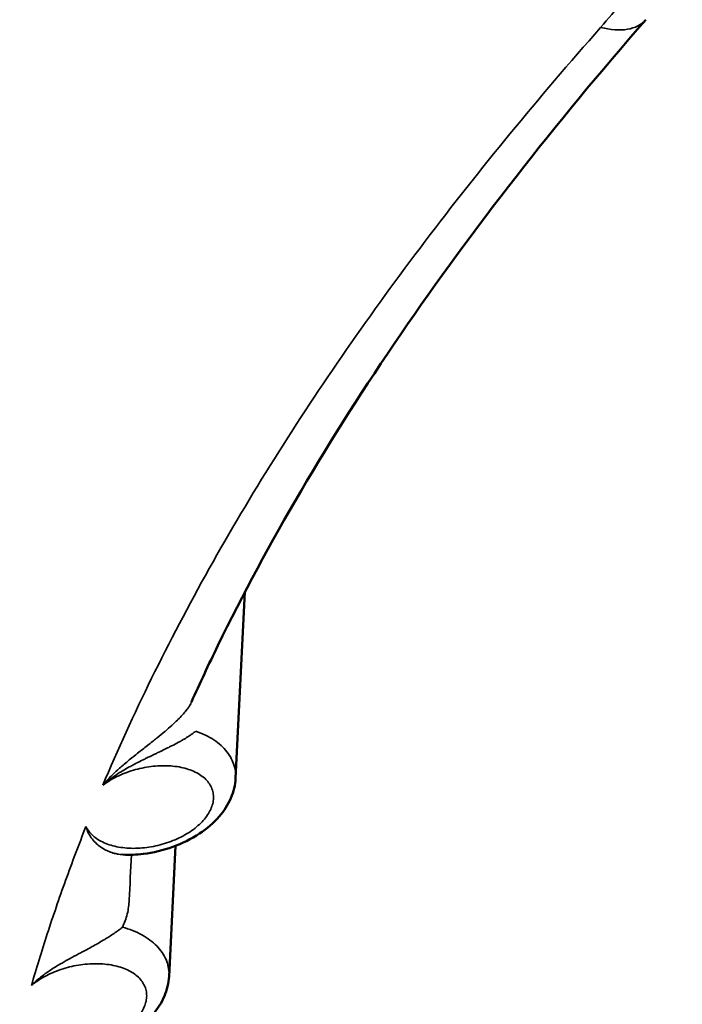
# Model space of a CAD drawing. Units: millimetres. Extents: x 654 to 2525, y 1281 to 2566.
# Drawn here: x 1071 to 1085, y 2082 to 2103 of the extents above; entities that cross this region are included whole.
import ezdxf

# ---------------------------------------------------------------- set-up
doc = ezdxf.new("R2010")
doc.units = ezdxf.units.MM
doc.header["$LTSCALE"] = 0.5
doc.layers.add('Sichtbar (ISO)', color=7, linetype='Continuous', lineweight=50)
doc.layers.add('Sichtbar schmal (ISO)', color=7, linetype='Continuous', lineweight=35)

msp = doc.modelspace()

# ---------------------------------------------------------------- linework, layer by layer
at = {"layer": 'Sichtbar (ISO)'}
for p, q in [((1075.724, 2086.458), (1075.92, 2090.418)), ((1074.307, 2082.237), (1074.444, 2085.016))]:
    msp.add_line(p, q, dxfattribs=at)
msp.add_ellipse((1082.957, 2103.924), major_axis=(1.501, -1.318), ratio=0.523615, start_param=0.001484, end_param=0.001489, dxfattribs=at)
for points, knots in [([(1084.459, 2102.607), (1080.577, 2098.163), (1077.468, 2093.644), (1075.15, 2088.878), (1074.963, 2088.476), (1074.783, 2088.076)], [0, 0, 0, 0, 2.091278, 2.091278, 2.284077, 2.284077, 2.284077, 2.284077]), ([(1075.724, 2086.458), (1075.717, 2086.314), (1075.682, 2086.169), (1075.565, 2085.896), (1075.48, 2085.764), (1075.26, 2085.507), (1075.115, 2085.383), (1074.783, 2085.162), (1074.588, 2085.066), (1074.184, 2084.922), (1073.97, 2084.872), (1073.613, 2084.829), (1073.466, 2084.823), (1073.324, 2084.829)], [0.0000031, 0.0000031, 0.0000031, 0.0000031, 0.050395, 0.050395, 0.1028544, 0.1028544, 0.1633252, 0.1633252, 0.2280962, 0.2280962, 0.2924729, 0.2924729, 0.337099, 0.337099, 0.337099, 0.337099]), ([(1074.307, 2082.237), (1074.299, 2082.093), (1074.264, 2081.949), (1074.147, 2081.676), (1074.063, 2081.545), (1073.842, 2081.288), (1073.697, 2081.164), (1073.362, 2080.945), (1073.166, 2080.849), (1072.759, 2080.706), (1072.543, 2080.656), (1072.223, 2080.619), (1072.115, 2080.612), (1072.009, 2080.612)], [0, 0, 0, 0, 0.0504572, 0.0504572, 0.1031148, 0.1031148, 0.1639578, 0.1639578, 0.2292105, 0.2292105, 0.2940481, 0.2940481, 0.326802, 0.326802, 0.326802, 0.326802])]:
    msp.add_open_spline(points, degree=3, knots=knots, dxfattribs=at)
msp.add_open_spline([(1073.324, 2084.829), (1073.324, 2084.829), (1073.324, 2084.829), (1073.324, 2084.829)], degree=3, dxfattribs=at)
at = {"layer": 'Sichtbar schmal (ISO)'}
msp.add_ellipse((1082.953, 2103.923), major_axis=(1.506, -1.316), ratio=0.523617, start_param=5.476649, end_param=6.283185, dxfattribs=at)
for points, knots in [([(1083.498, 2102.443), (1083.661, 2102.628), (1083.812, 2102.814), (1083.953, 2103.002), (1084.094, 2103.19), (1084.224, 2103.38), (1084.342, 2103.57), (1084.461, 2103.761), (1084.568, 2103.953), (1084.663, 2104.144), (1084.759, 2104.336), (1084.843, 2104.528), (1084.915, 2104.72), (1084.987, 2104.912), (1085.047, 2105.103), (1085.095, 2105.293), (1085.142, 2105.483), (1085.178, 2105.672), (1085.202, 2105.86), (1085.225, 2106.047), (1085.237, 2106.232), (1085.236, 2106.416)], [0, 0, 0, 0, 0.142857, 0.142857, 0.142857, 0.285714, 0.285714, 0.285714, 0.428571, 0.428571, 0.428571, 0.571429, 0.571429, 0.571429, 0.714286, 0.714286, 0.714286, 0.857143, 0.857143, 0.857143, 1, 1, 1, 1]), ([(1072.897, 2086.307), (1073.213, 2087.057), (1073.558, 2087.814), (1073.936, 2088.585), (1074.315, 2089.355), (1074.726, 2090.139), (1075.163, 2090.921), (1075.6, 2091.703), (1076.063, 2092.482), (1076.551, 2093.259), (1077.038, 2094.035), (1077.55, 2094.81), (1078.085, 2095.582), (1078.621, 2096.354), (1079.179, 2097.123), (1079.76, 2097.889), (1080.341, 2098.655), (1080.944, 2099.418), (1081.567, 2100.177), (1082.191, 2100.936), (1082.834, 2101.691), (1083.498, 2102.443)], [0, 0, 0, 0, 0.1428571, 0.1428571, 0.1428571, 0.2857143, 0.2857143, 0.2857143, 0.4285714, 0.4285714, 0.4285714, 0.5714286, 0.5714286, 0.5714286, 0.7142857, 0.7142857, 0.7142857, 0.8571429, 0.8571429, 0.8571429, 1, 1, 1, 1]), ([(1072.897, 2086.307), (1072.939, 2086.358), (1072.985, 2086.41), (1073.037, 2086.463), (1073.088, 2086.516), (1073.145, 2086.571), (1073.206, 2086.627), (1073.268, 2086.683), (1073.334, 2086.741), (1073.406, 2086.8), (1073.477, 2086.86), (1073.553, 2086.921), (1073.628, 2086.98), (1073.631, 2086.982), (1073.634, 2086.985), (1073.636, 2086.987), (1073.708, 2087.044), (1073.778, 2087.099), (1073.845, 2087.151), (1073.849, 2087.154), (1073.852, 2087.157), (1073.856, 2087.159), (1073.922, 2087.211), (1073.984, 2087.261), (1074.043, 2087.308), (1074.047, 2087.311), (1074.051, 2087.314), (1074.054, 2087.317), (1074.112, 2087.363), (1074.166, 2087.408), (1074.216, 2087.45), (1074.22, 2087.453), (1074.224, 2087.457), (1074.228, 2087.46), (1074.277, 2087.501), (1074.322, 2087.541), (1074.364, 2087.579), (1074.367, 2087.582), (1074.371, 2087.585), (1074.374, 2087.589), (1074.415, 2087.626), (1074.452, 2087.661), (1074.486, 2087.695), (1074.49, 2087.698), (1074.493, 2087.701), (1074.496, 2087.704), (1074.529, 2087.737), (1074.559, 2087.769), (1074.586, 2087.798), (1074.589, 2087.802), (1074.592, 2087.805), (1074.595, 2087.808), (1074.621, 2087.837), (1074.645, 2087.864), (1074.665, 2087.89), (1074.668, 2087.893), (1074.67, 2087.897), (1074.673, 2087.9), (1074.693, 2087.925), (1074.71, 2087.949), (1074.725, 2087.971)], [0, 0, 0, 0, 0.0833333, 0.0833333, 0.0833333, 0.1666667, 0.1666667, 0.1666667, 0.25, 0.25, 0.25, 0.3333333, 0.3333333, 0.3333333, 0.336638, 0.336638, 0.336638, 0.4166667, 0.4166667, 0.4166667, 0.420841, 0.420841, 0.420841, 0.5, 0.5, 0.5, 0.5050198, 0.5050198, 0.5050198, 0.5833333, 0.5833333, 0.5833333, 0.5891932, 0.5891932, 0.5891932, 0.6666667, 0.6666667, 0.6666667, 0.6733654, 0.6733654, 0.6733654, 0.75, 0.75, 0.75, 0.7575308, 0.7575308, 0.7575308, 0.8333333, 0.8333333, 0.8333333, 0.841714, 0.841714, 0.841714, 0.9166667, 0.9166667, 0.9166667, 0.9258716, 0.9258716, 0.9258716, 0.9999995, 0.9999995, 0.9999995, 0.9999995]), ([(1074.725, 2087.971), (1074.746, 2088.002), (1074.764, 2088.035), (1074.78, 2088.068), (1074.781, 2088.071), (1074.782, 2088.073), (1074.783, 2088.076)], [0, 0, 0, 0, 0.25, 0.25, 0.25, 0.2675739, 0.2675739, 0.2675739, 0.2675739]), ([(1072.897, 2086.307), (1072.91, 2086.319), (1072.924, 2086.331), (1072.938, 2086.343), (1072.979, 2086.379), (1073.023, 2086.415), (1073.071, 2086.45), (1073.122, 2086.488), (1073.177, 2086.525), (1073.234, 2086.562), (1073.248, 2086.571), (1073.262, 2086.58), (1073.276, 2086.588), (1073.319, 2086.616), (1073.365, 2086.642), (1073.411, 2086.669), (1073.443, 2086.687), (1073.475, 2086.705), (1073.508, 2086.722), (1073.541, 2086.74), (1073.574, 2086.758), (1073.608, 2086.775), (1073.657, 2086.8), (1073.706, 2086.825), (1073.755, 2086.849), (1073.778, 2086.86), (1073.8, 2086.872), (1073.823, 2086.882), (1073.879, 2086.91), (1073.934, 2086.936), (1073.986, 2086.961), (1074.01, 2086.972), (1074.033, 2086.983), (1074.055, 2086.994), (1074.102, 2087.016), (1074.146, 2087.038), (1074.189, 2087.058), (1074.229, 2087.078), (1074.267, 2087.096), (1074.303, 2087.114), (1074.323, 2087.124), (1074.342, 2087.134), (1074.361, 2087.144), (1074.414, 2087.171), (1074.463, 2087.196), (1074.507, 2087.221), (1074.524, 2087.23), (1074.541, 2087.239), (1074.557, 2087.248), (1074.582, 2087.263), (1074.606, 2087.276), (1074.628, 2087.29), (1074.665, 2087.311), (1074.698, 2087.332), (1074.728, 2087.352), (1074.753, 2087.368), (1074.775, 2087.383), (1074.795, 2087.397), (1074.8, 2087.401), (1074.805, 2087.404), (1074.81, 2087.408), (1074.835, 2087.426), (1074.857, 2087.442), (1074.877, 2087.458)], [0, 0, 0, 0, 0.0210125, 0.0210125, 0.0210125, 0.0833333, 0.0833333, 0.0833333, 0.1507894, 0.1507894, 0.1507894, 0.1666667, 0.1666667, 0.1666667, 0.2163714, 0.2163714, 0.2163714, 0.25, 0.25, 0.25, 0.2837039, 0.2837039, 0.2837039, 0.3333333, 0.3333333, 0.3333333, 0.3568913, 0.3568913, 0.3568913, 0.4166667, 0.4166667, 0.4166667, 0.4437785, 0.4437785, 0.4437785, 0.5, 0.5, 0.5, 0.5534406, 0.5534406, 0.5534406, 0.5833333, 0.5833333, 0.5833333, 0.6666667, 0.6666667, 0.6666667, 0.6992489, 0.6992489, 0.6992489, 0.75, 0.75, 0.75, 0.8333333, 0.8333333, 0.8333333, 0.9003745, 0.9003745, 0.9003745, 0.9166667, 0.9166667, 0.9166667, 0.9999999, 0.9999999, 0.9999999, 0.9999999]), ([(1074.877, 2087.458), (1074.948, 2087.433), (1075.084, 2087.378), (1075.264, 2087.275), (1075.419, 2087.156), (1075.544, 2087.023), (1075.638, 2086.877), (1075.7, 2086.721), (1075.725, 2086.58), (1075.726, 2086.491), (1075.724, 2086.458)], [0, 0, 0, 0, 0.0526316, 0.1052632, 0.1578947, 0.2105263, 0.2631579, 0.3157895, 0.3684211, 0.4001948, 0.4001948, 0.4001948, 0.4001948]), ([(1072.897, 2086.307), (1072.942, 2086.341), (1072.989, 2086.373), (1073.039, 2086.404), (1073.089, 2086.434), (1073.142, 2086.463), (1073.197, 2086.49), (1073.251, 2086.517), (1073.308, 2086.542), (1073.367, 2086.565), (1073.426, 2086.588), (1073.486, 2086.609), (1073.548, 2086.627), (1073.609, 2086.645), (1073.672, 2086.661), (1073.735, 2086.674), (1073.798, 2086.687), (1073.861, 2086.698), (1073.925, 2086.706), (1073.988, 2086.714), (1074.052, 2086.719), (1074.114, 2086.721), (1074.177, 2086.724), (1074.239, 2086.723), (1074.3, 2086.72), (1074.36, 2086.717), (1074.42, 2086.711), (1074.477, 2086.703), (1074.535, 2086.694), (1074.59, 2086.683), (1074.643, 2086.669), (1074.696, 2086.654), (1074.747, 2086.638), (1074.794, 2086.619), (1074.842, 2086.6), (1074.886, 2086.578), (1074.928, 2086.554), (1074.969, 2086.53), (1075.007, 2086.504), (1075.041, 2086.476), (1075.075, 2086.448), (1075.105, 2086.418), (1075.131, 2086.386), (1075.157, 2086.354), (1075.179, 2086.32), (1075.197, 2086.286), (1075.215, 2086.251), (1075.229, 2086.214), (1075.239, 2086.177), (1075.248, 2086.14), (1075.253, 2086.101), (1075.254, 2086.062), (1075.254, 2086.023), (1075.251, 2085.984), (1075.243, 2085.944), (1075.235, 2085.904), (1075.223, 2085.864), (1075.207, 2085.824), (1075.19, 2085.783), (1075.17, 2085.743), (1075.145, 2085.704), (1075.121, 2085.664), (1075.093, 2085.625), (1075.061, 2085.586), (1075.028, 2085.548), (1074.993, 2085.51), (1074.953, 2085.474), (1074.914, 2085.437), (1074.872, 2085.402), (1074.826, 2085.368), (1074.78, 2085.334), (1074.732, 2085.302), (1074.681, 2085.271), (1074.629, 2085.24), (1074.576, 2085.211), (1074.52, 2085.185), (1074.464, 2085.158), (1074.406, 2085.133), (1074.346, 2085.111), (1074.287, 2085.088), (1074.226, 2085.068), (1074.164, 2085.05), (1074.101, 2085.033), (1074.038, 2085.018), (1073.975, 2085.005), (1073.911, 2084.993), (1073.847, 2084.983), (1073.784, 2084.977), (1073.72, 2084.97), (1073.657, 2084.966), (1073.594, 2084.964), (1073.532, 2084.963), (1073.47, 2084.965), (1073.41, 2084.969), (1073.35, 2084.974), (1073.291, 2084.981), (1073.234, 2084.991), (1073.178, 2085.001), (1073.123, 2085.014), (1073.071, 2085.029), (1073.019, 2085.045), (1072.97, 2085.063), (1072.923, 2085.083), (1072.877, 2085.104), (1072.834, 2085.127), (1072.794, 2085.152), (1072.754, 2085.177), (1072.718, 2085.204), (1072.686, 2085.234), (1072.653, 2085.263), (1072.624, 2085.294), (1072.6, 2085.327), (1072.575, 2085.359), (1072.555, 2085.393), (1072.538, 2085.429)], [0, 0, 0, 0, 0.0263158, 0.0263158, 0.0263158, 0.0526316, 0.0526316, 0.0526316, 0.0789474, 0.0789474, 0.0789474, 0.1052632, 0.1052632, 0.1052632, 0.1315789, 0.1315789, 0.1315789, 0.1578947, 0.1578947, 0.1578947, 0.1842105, 0.1842105, 0.1842105, 0.2105263, 0.2105263, 0.2105263, 0.2368421, 0.2368421, 0.2368421, 0.2631579, 0.2631579, 0.2631579, 0.2894737, 0.2894737, 0.2894737, 0.3157895, 0.3157895, 0.3157895, 0.3421053, 0.3421053, 0.3421053, 0.3684211, 0.3684211, 0.3684211, 0.3947368, 0.3947368, 0.3947368, 0.4210526, 0.4210526, 0.4210526, 0.4473684, 0.4473684, 0.4473684, 0.4736842, 0.4736842, 0.4736842, 0.5, 0.5, 0.5, 0.5263158, 0.5263158, 0.5263158, 0.5526316, 0.5526316, 0.5526316, 0.5789474, 0.5789474, 0.5789474, 0.6052632, 0.6052632, 0.6052632, 0.6315789, 0.6315789, 0.6315789, 0.6578947, 0.6578947, 0.6578947, 0.6842105, 0.6842105, 0.6842105, 0.7105263, 0.7105263, 0.7105263, 0.7368421, 0.7368421, 0.7368421, 0.7631579, 0.7631579, 0.7631579, 0.7894737, 0.7894737, 0.7894737, 0.8157895, 0.8157895, 0.8157895, 0.8421053, 0.8421053, 0.8421053, 0.8684211, 0.8684211, 0.8684211, 0.8947368, 0.8947368, 0.8947368, 0.9210526, 0.9210526, 0.9210526, 0.9473684, 0.9473684, 0.9473684, 0.9736842, 0.9736842, 0.9736842, 1, 1, 1, 1]), ([(1071.377, 2082.046), (1071.482, 2082.405), (1071.594, 2082.77), (1071.715, 2083.143), (1071.836, 2083.516), (1071.966, 2083.897), (1072.104, 2084.278), (1072.241, 2084.66), (1072.386, 2085.043), (1072.538, 2085.429)], [0, 0, 0, 0, 0.333333, 0.333333, 0.333333, 0.666667, 0.666667, 0.666667, 1, 1, 1, 1]), ([(1073.324, 2084.829), (1073.317, 2084.83), (1073.31, 2084.83), (1073.303, 2084.831), (1073.281, 2084.832), (1073.257, 2084.835), (1073.233, 2084.838), (1073.206, 2084.843), (1073.178, 2084.848), (1073.149, 2084.856), (1073.128, 2084.861), (1073.107, 2084.867), (1073.086, 2084.874), (1073.052, 2084.886), (1073.018, 2084.899), (1072.984, 2084.915), (1072.966, 2084.924), (1072.949, 2084.932), (1072.933, 2084.942), (1072.895, 2084.963), (1072.858, 2084.987), (1072.823, 2085.013), (1072.812, 2085.022), (1072.8, 2085.031), (1072.79, 2085.04), (1072.753, 2085.07), (1072.72, 2085.103), (1072.691, 2085.138), (1072.685, 2085.144), (1072.679, 2085.151), (1072.674, 2085.158), (1072.643, 2085.197), (1072.617, 2085.237), (1072.595, 2085.279), (1072.593, 2085.282), (1072.591, 2085.286), (1072.59, 2085.29), (1072.567, 2085.335), (1072.55, 2085.382), (1072.538, 2085.429)], [0.445523, 0.445523, 0.445523, 0.445523, 0.458161, 0.458161, 0.458161, 0.5, 0.5, 0.5, 0.5483359, 0.5483359, 0.5483359, 0.5833333, 0.5833333, 0.5833333, 0.6387213, 0.6387213, 0.6387213, 0.6666667, 0.6666667, 0.6666667, 0.7292897, 0.7292897, 0.7292897, 0.75, 0.75, 0.75, 0.8194007, 0.8194007, 0.8194007, 0.8333333, 0.8333333, 0.8333333, 0.9096839, 0.9096839, 0.9096839, 0.9166667, 0.9166667, 0.9166667, 1, 1, 1, 1]), ([(1071.377, 2082.046), (1071.384, 2082.053), (1071.392, 2082.06), (1071.399, 2082.067), (1071.438, 2082.106), (1071.48, 2082.144), (1071.525, 2082.182), (1071.53, 2082.186), (1071.535, 2082.191), (1071.541, 2082.195), (1071.582, 2082.229), (1071.626, 2082.262), (1071.672, 2082.296), (1071.693, 2082.311), (1071.715, 2082.326), (1071.737, 2082.341), (1071.77, 2082.364), (1071.805, 2082.386), (1071.84, 2082.409), (1071.88, 2082.434), (1071.921, 2082.46), (1071.963, 2082.485), (1071.984, 2082.497), (1072.006, 2082.51), (1072.028, 2082.522), (1072.086, 2082.556), (1072.146, 2082.589), (1072.203, 2082.621), (1072.214, 2082.627), (1072.225, 2082.633), (1072.236, 2082.639), (1072.303, 2082.675), (1072.367, 2082.709), (1072.428, 2082.742), (1072.44, 2082.748), (1072.452, 2082.755), (1072.465, 2082.761), (1072.521, 2082.791), (1072.575, 2082.82), (1072.626, 2082.847), (1072.655, 2082.863), (1072.684, 2082.879), (1072.711, 2082.894), (1072.74, 2082.91), (1072.768, 2082.926), (1072.795, 2082.941), (1072.848, 2082.971), (1072.895, 2082.999), (1072.939, 2083.025), (1072.949, 2083.031), (1072.958, 2083.037), (1072.968, 2083.043), (1073.001, 2083.063), (1073.031, 2083.082), (1073.06, 2083.101), (1073.097, 2083.125), (1073.131, 2083.148), (1073.161, 2083.169), (1073.18, 2083.182), (1073.198, 2083.195), (1073.215, 2083.208), (1073.225, 2083.216), (1073.235, 2083.223), (1073.245, 2083.23), (1073.27, 2083.25), (1073.294, 2083.268), (1073.314, 2083.285)], [0, 0, 0, 0, 0.0120033, 0.0120033, 0.0120033, 0.0762898, 0.0762898, 0.0762898, 0.0833333, 0.0833333, 0.0833333, 0.1406546, 0.1406546, 0.1406546, 0.1666667, 0.1666667, 0.1666667, 0.2056383, 0.2056383, 0.2056383, 0.25, 0.25, 0.25, 0.2724939, 0.2724939, 0.2724939, 0.3333333, 0.3333333, 0.3333333, 0.3450113, 0.3450113, 0.3450113, 0.4166667, 0.4166667, 0.4166667, 0.4312622, 0.4312622, 0.4312622, 0.5, 0.5, 0.5, 0.540074, 0.540074, 0.540074, 0.5833333, 0.5833333, 0.5833333, 0.6666667, 0.6666667, 0.6666667, 0.6851917, 0.6851917, 0.6851917, 0.75, 0.75, 0.75, 0.8333333, 0.8333333, 0.8333333, 0.8851022, 0.8851022, 0.8851022, 0.9166667, 0.9166667, 0.9166667, 1, 1, 1, 1]), ([(1073.314, 2083.285), (1073.39, 2083.264), (1073.535, 2083.216), (1073.733, 2083.124), (1073.905, 2083.014), (1074.05, 2082.889), (1074.165, 2082.749), (1074.248, 2082.598), (1074.297, 2082.439), (1074.309, 2082.317), (1074.307, 2082.249), (1074.307, 2082.237)], [0, 0, 0, 0, 0.0526316, 0.1052632, 0.1578947, 0.2105263, 0.2631579, 0.3157895, 0.3684211, 0.4210526, 0.4326018, 0.4326018, 0.4326018, 0.4326018]), ([(1071.377, 2082.046), (1071.419, 2082.081), (1071.464, 2082.114), (1071.511, 2082.146), (1071.559, 2082.178), (1071.609, 2082.208), (1071.662, 2082.237), (1071.715, 2082.265), (1071.77, 2082.292), (1071.827, 2082.316), (1071.884, 2082.341), (1071.943, 2082.364), (1072.003, 2082.384), (1072.064, 2082.404), (1072.125, 2082.422), (1072.188, 2082.438), (1072.251, 2082.453), (1072.314, 2082.466), (1072.378, 2082.476), (1072.442, 2082.487), (1072.506, 2082.495), (1072.569, 2082.5), (1072.633, 2082.505), (1072.696, 2082.507), (1072.758, 2082.507), (1072.82, 2082.507), (1072.882, 2082.503), (1072.941, 2082.498), (1073.001, 2082.492), (1073.059, 2082.483), (1073.115, 2082.472), (1073.171, 2082.461), (1073.225, 2082.447), (1073.276, 2082.431), (1073.328, 2082.414), (1073.376, 2082.395), (1073.422, 2082.374), (1073.467, 2082.353), (1073.509, 2082.329), (1073.548, 2082.303), (1073.586, 2082.278), (1073.622, 2082.25), (1073.653, 2082.22), (1073.684, 2082.19), (1073.711, 2082.159), (1073.735, 2082.126), (1073.758, 2082.092), (1073.777, 2082.058), (1073.792, 2082.022), (1073.807, 2081.986), (1073.817, 2081.949), (1073.824, 2081.911), (1073.83, 2081.873), (1073.832, 2081.834), (1073.83, 2081.795), (1073.827, 2081.756), (1073.82, 2081.716), (1073.809, 2081.676), (1073.799, 2081.636), (1073.783, 2081.596), (1073.764, 2081.556), (1073.745, 2081.516), (1073.721, 2081.477), (1073.694, 2081.438), (1073.667, 2081.399), (1073.636, 2081.36), (1073.601, 2081.323), (1073.566, 2081.285), (1073.528, 2081.249), (1073.486, 2081.213), (1073.445, 2081.178), (1073.4, 2081.144), (1073.352, 2081.111), (1073.305, 2081.079), (1073.254, 2081.048), (1073.201, 2081.019), (1073.148, 2080.99), (1073.092, 2080.962), (1073.035, 2080.937), (1072.978, 2080.912), (1072.918, 2080.889), (1072.858, 2080.869), (1072.797, 2080.848), (1072.735, 2080.83), (1072.672, 2080.814), (1072.609, 2080.799), (1072.545, 2080.785), (1072.481, 2080.775), (1072.417, 2080.765), (1072.353, 2080.757), (1072.289, 2080.752), (1072.226, 2080.747), (1072.162, 2080.745), (1072.1, 2080.745), (1072.038, 2080.746), (1071.976, 2080.75), (1071.917, 2080.756), (1071.857, 2080.762), (1071.799, 2080.771), (1071.743, 2080.783), (1071.687, 2080.794), (1071.633, 2080.809), (1071.582, 2080.826), (1071.531, 2080.843), (1071.483, 2080.862), (1071.438, 2080.884), (1071.393, 2080.906), (1071.351, 2080.93), (1071.312, 2080.956), (1071.274, 2080.982), (1071.239, 2081.011), (1071.208, 2081.041), (1071.177, 2081.071), (1071.15, 2081.102), (1071.126, 2081.136)], [0, 0, 0, 0, 0.026316, 0.026316, 0.026316, 0.052632, 0.052632, 0.052632, 0.078947, 0.078947, 0.078947, 0.105263, 0.105263, 0.105263, 0.131579, 0.131579, 0.131579, 0.157895, 0.157895, 0.157895, 0.184211, 0.184211, 0.184211, 0.210526, 0.210526, 0.210526, 0.236842, 0.236842, 0.236842, 0.263158, 0.263158, 0.263158, 0.289474, 0.289474, 0.289474, 0.315789, 0.315789, 0.315789, 0.342105, 0.342105, 0.342105, 0.368421, 0.368421, 0.368421, 0.394737, 0.394737, 0.394737, 0.421053, 0.421053, 0.421053, 0.447368, 0.447368, 0.447368, 0.473684, 0.473684, 0.473684, 0.5, 0.5, 0.5, 0.526316, 0.526316, 0.526316, 0.552632, 0.552632, 0.552632, 0.578947, 0.578947, 0.578947, 0.605263, 0.605263, 0.605263, 0.631579, 0.631579, 0.631579, 0.657895, 0.657895, 0.657895, 0.684211, 0.684211, 0.684211, 0.710526, 0.710526, 0.710526, 0.736842, 0.736842, 0.736842, 0.763158, 0.763158, 0.763158, 0.789474, 0.789474, 0.789474, 0.815789, 0.815789, 0.815789, 0.842105, 0.842105, 0.842105, 0.868421, 0.868421, 0.868421, 0.894737, 0.894737, 0.894737, 0.921053, 0.921053, 0.921053, 0.947368, 0.947368, 0.947368, 0.973684, 0.973684, 0.973684, 1, 1, 1, 1])]:
    msp.add_open_spline(points, degree=3, knots=knots, dxfattribs=at)
for points in [[(1073.459, 2083.864), (1073.475, 2084.184), (1073.49, 2084.506), (1073.506, 2084.828)], [(1073.314, 2083.285), (1073.337, 2083.33), (1073.376, 2083.421), (1073.42, 2083.566), (1073.448, 2083.715), (1073.457, 2083.814), (1073.459, 2083.864)]]:
    msp.add_open_spline(points, degree=3, dxfattribs=at)

doc.saveas('drawing.dxf')
